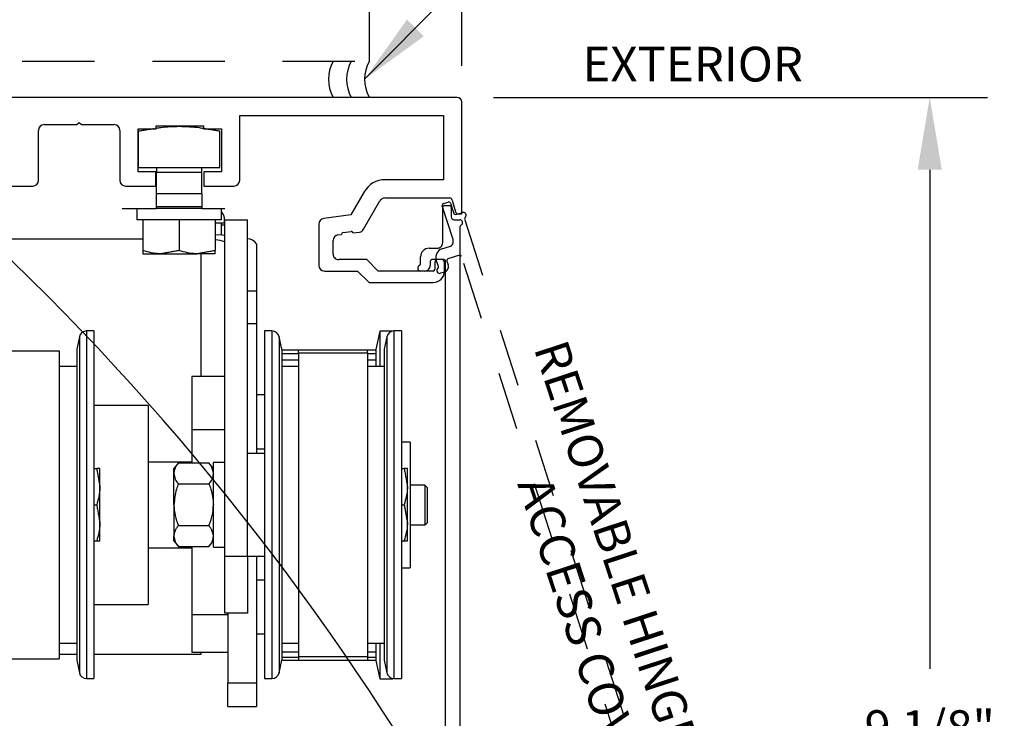
# Model space of a CAD drawing. Units: inches. Extents: x 0 to 16.5, y 0 to 10.5.
# Drawn here: x 2.1 to 3.8, y 7.4 to 8.6 of the extents above; entities that cross this region are included whole.
import ezdxf

# ---------------------------------------------------------------- set-up
doc = ezdxf.new("R2010")
doc.units = ezdxf.units.IN
doc.header["$MEASUREMENT"] = 0
doc.linetypes.add('HIDDEN2', pattern=[0.1875, 0.125, -0.0625])
doc.linetypes.add('SL5', pattern=[0])
doc.layers.add('DIMENSIONS', color=7, linetype='Continuous')
doc.styles.add('Arial', font='arial.ttf')
doc.dimstyles.new('ARCHITECTURAL', dxfattribs={"dimtxt": 0.06, "dimasz": 0.125, "dimexe": 0.1, "dimexo": 0.0625, "dimgap": 0.0625, "dimtad": 0, "dimtih": 1, "dimtoh": 1, "dimdec": 4, "dimzin": 0, "dimdsep": 46, "dimlunit": 4, "dimtxsty": 'Arial', "dimcen": 0.0625, "dimclrd": 5, "dimclre": 5, "dimadec": 0, "dimazin": 0, "dimtfac": 1, "dimtdec": 4, "dimtofl": 0, "dimtmove": 1, "dimatfit": 3, "dimfxl": 1, "dimfrac": 2, "dimtolj": 1, "dimtzin": 0, "dimarcsym": 0})

# ---------------------------------------------------------------- blocks, each defined once
blk = doc.blocks.new('*D40')
at = {"layer": 'Defpoints', "color": 0, "transparency": 16777216}
for p in [(2.8775, 9.2112), (1.218, 8.5123), (2.8775, 8.5044)]:
    blk.add_point(p, dxfattribs=at)
at = {"layer": 'DIMENSIONS', "color": 5, "lineweight": -2, "transparency": 16777216}
for p, q in [((1.218, 8.5748), (1.218, 9.3112)), ((2.8775, 8.5669), (2.8775, 9.3112)), ((1.343, 9.2112), (1.8807, 9.2112)), ((2.7525, 9.2112), (2.2148, 9.2112))]:
    blk.add_line(p, q, dxfattribs=at)
at = {"layer": 'DIMENSIONS', "color": 5, "transparency": 16777216}
for points in [[(1.343, 9.232), (1.343, 9.1903), (1.218, 9.2112)], [(2.7525, 9.232), (2.7525, 9.1903), (2.8775, 9.2112)]]:
    blk.add_solid(points, dxfattribs=at)
at = {"layer": 'DIMENSIONS', "color": 0, "transparency": 16777216, "insert": (2.0478, 9.2112), "char_height": 0.06, "attachment_point": 5, "style": 'Arial', "bg_fill": 3, "box_fill_scale": 1.25, "bg_fill_color": 9, "bg_fill_true_color": 13158600, "bg_fill_transparency": 0}
blk.add_mtext('\\A1;6 5/8"\\P [169]', dxfattribs=at)
blk = doc.blocks.new('*D45')
at = {"layer": 'Defpoints', "color": 0, "transparency": 16777216}
for p in [(2.8697, 8.5123), (2.8743, 6.2338), (3.6864, 6.2338)]:
    blk.add_point(p, dxfattribs=at)
at = {"layer": 'DIMENSIONS', "color": 5, "lineweight": -2, "transparency": 16777216}
for p, q in [((2.9322, 8.5123), (3.7864, 8.5123)), ((3.6864, 8.3873), (3.6864, 7.5245)), ((3.6864, 6.3588), (3.6864, 7.2216)), ((2.9368, 6.2338), (3.7864, 6.2338))]:
    blk.add_line(p, q, dxfattribs=at)
at = {"layer": 'DIMENSIONS', "color": 5, "transparency": 16777216}
for points in [[(3.6656, 8.3873), (3.7073, 8.3873), (3.6864, 8.5123)], [(3.6656, 6.3588), (3.7073, 6.3588), (3.6864, 6.2338)]]:
    blk.add_solid(points, dxfattribs=at)
at = {"layer": 'DIMENSIONS', "color": 0, "transparency": 16777216, "insert": (3.6864, 7.3731), "char_height": 0.06, "attachment_point": 5, "style": 'Arial', "bg_fill": 3, "box_fill_scale": 1.25, "bg_fill_color": 9, "bg_fill_true_color": 13158600, "bg_fill_transparency": 0}
blk.add_mtext('\\A1;9 1/8"\\P [231]', dxfattribs=at)

msp = doc.modelspace()

# ---------------------------------------------------------------- linework, layer by layer
at = {"color": 0, "linetype": 'HIDDEN2'}
for p, q in [((2.7180141, 8.5747787), (2.7180141, 9.833954)), ((1.2180137, 8.5747787), (2.7180141, 8.5747787))]:
    msp.add_line(p, q, dxfattribs=at)
msp.add_line((2.8696584, 8.5122787), (2.098938, 8.5122787))
at = {"color": 0, "lineweight": -2}
for p, q in [((2.8775032, 8.3109084), (2.8775032, 8.5044339)), ((2.493772, 8.3689722), (2.493772, 8.4808995)), ((2.493772, 8.4808995), (2.846124, 8.4808995)), ((2.846124, 8.4808995), (2.846124, 8.3699609)), ((2.1558899, 8.4652099), (2.2125973, 8.4652099)), ((2.2125973, 8.4652099), (2.2163628, 8.4689754)), ((2.2163628, 8.4689754), (2.2201283, 8.4652099)), ((2.2201283, 8.4652099), (2.2768356, 8.4652099)), ((2.318098, 8.383797), (2.318098, 8.4579211)), ((2.318098, 8.4579211), (2.3493227, 8.4579211)), ((2.3493227, 8.4579211), (2.3493227, 8.4628627)), ((2.3493227, 8.4628627), (2.4311681, 8.4628627)), ((2.4311681, 8.4628627), (2.4311681, 8.4579211)), ((2.4311681, 8.4579211), (2.4623928, 8.4579211)), ((2.4623928, 8.4579211), (2.4623928, 8.383797)), ((2.1460067, 8.3689722), (2.1460067, 8.4553267)), ((2.2867188, 8.4553267), (2.2867188, 8.3689722)), ((2.3188851, 8.3909164), (2.3188851, 8.4538971)), ((2.4594469, 8.3909164), (2.4594469, 8.4538971)), ((2.3188851, 8.3909164), (2.4594469, 8.3909164)), ((2.3500863, 8.3909164), (2.3500863, 8.3832274)), ((2.4282457, 8.3832274), (2.4282457, 8.3909164)), ((2.3487359, 8.383797), (2.318098, 8.383797)), ((2.3487359, 8.359089), (2.3487359, 8.383797)), ((2.3497787, 8.3462153), (2.3497787, 8.3832274)), ((2.3497787, 8.3832274), (2.4285534, 8.3832274)), ((2.4284939, 8.3832274), (2.4284939, 8.3891931)), ((2.4285534, 8.3462153), (2.4285534, 8.3832274)), ((2.4623928, 8.383797), (2.4317549, 8.383797)), ((2.4317549, 8.383797), (2.4317549, 8.359089)), ((2.0962049, 8.359089), (2.1361235, 8.359089)), ((2.296602, 8.359089), (2.3487359, 8.359089)), ((2.4317549, 8.359089), (2.4838888, 8.359089)), ((2.846124, 8.3699609), (2.7448497, 8.3699609)), ((2.3497787, 8.3462153), (2.4285534, 8.3462153)), ((2.3497787, 8.3238282), (2.3497787, 8.3462153)), ((2.4285534, 8.3462153), (2.4285534, 8.3238282)), ((2.7090989, 8.3493007), (2.6860284, 8.3092664)), ((2.7448497, 8.3385817), (2.8564131, 8.3385817)), ((2.3497787, 8.3238282), (2.4285534, 8.3238282)), ((2.3497787, 8.3202652), (2.3497787, 8.3238282)), ((2.4285534, 8.3238282), (2.4285534, 8.3202652)), ((2.7079547, 8.2844684), (2.7362867, 8.3336332)), ((2.8611864, 8.3349191), (2.8666386, 8.314571)), ((2.2906976, 8.3202652), (2.3497787, 8.3202652)), ((2.3158839, 8.3202652), (2.3158839, 8.3007566)), ((2.4285534, 8.3202652), (2.3497787, 8.3202652)), ((2.4285534, 8.3202652), (2.4679407, 8.3202652)), ((2.4622223, 8.3007566), (2.4622223, 8.3202652)), ((2.4653024, 8.3104185), (2.4622223, 8.3104185)), ((2.6860284, 8.3092664), (2.6389625, 8.3028064)), ((2.8714118, 8.3109084), (2.8775032, 8.3109084)), ((2.4622223, 8.3007566), (2.3158839, 8.3007566)), ((2.3266385, 8.3007566), (2.3266385, 8.2475656)), ((2.389166, 8.3007566), (2.389166, 8.2475656)), ((2.4516935, 8.3007566), (2.4516935, 8.2475656)), ((2.4675735, 8.2946615), (2.4516935, 8.2946615)), ((2.4616147, 8.2946615), (2.4616147, 8.2745981)), ((2.4679407, 8.291217), (2.4616147, 8.291217)), ((2.4675735, 8.2946615), (2.4675735, 8.3043572)), ((2.4679407, 8.3005716), (2.5073282, 8.3005716)), ((2.4679407, 7.7196077), (2.4679407, 8.3005716)), ((2.5073282, 7.7196077), (2.5073282, 8.3005716)), ((2.6304232, 8.293015), (2.6304232, 8.2219596)), ((2.4516935, 8.2751672), (2.4633378, 8.2744775)), ((2.4633378, 8.2744775), (2.4679407, 8.2741217)), ((2.6636705, 8.2745243), (2.669956, 8.275387)), ((2.6724903, 8.2787276), (2.6861982, 8.2806091)), ((2.6895388, 8.2780748), (2.7007355, 8.2796117)), ((2.3266385, 8.2671987), (1.9758447, 8.2671987)), ((2.5226804, 8.2590554), (2.5226804, 8.1780282)), ((2.6551312, 8.241726), (2.6551312, 8.2647329)), ((2.3266385, 8.2419809), (2.3579023, 8.2419809)), ((2.3579023, 8.2419809), (2.4204298, 8.2419809)), ((2.4516935, 8.2419809), (2.4204298, 8.2419809)), ((2.4265506, 8.2419809), (2.4265506, 8.0296818)), ((2.7134421, 8.2318428), (2.6650144, 8.2318428)), ((2.7332085, 8.2120764), (2.7134421, 8.2318428)), ((2.8310522, 8.2268942), (2.8310522, 8.2150413)), ((2.8429069, 8.2318428), (2.8359886, 8.2318428)), ((2.8478537, 8.2120907), (2.8478537, 8.2269084)), ((2.6403064, 8.2120764), (2.697629, 8.2120764)), ((2.697629, 8.2120764), (2.7173954, 8.1923099)), ((2.8280873, 8.2120764), (2.7332085, 8.2120764)), ((2.7173954, 8.1923099), (2.8280873, 8.19231)), ((2.5073282, 8.1780282), (2.5226804, 8.1780282)), ((2.5226804, 8.1780282), (2.5226804, 8.1209925)), ((2.5226804, 8.1209925), (2.5073282, 8.1209925)), ((2.5226804, 8.1209925), (2.5226804, 7.8968509)), ((2.2417095, 8.1085581), (2.2289933, 8.1085581)), ((2.2289933, 8.1085581), (2.2289933, 7.7598971)), ((2.2417095, 8.1085581), (2.2417095, 7.7598971)), ((2.5495848, 8.1085581), (2.5368687, 8.1085581)), ((2.5368687, 8.1085581), (2.5368687, 7.7598971)), ((2.5495848, 8.1085581), (2.5495848, 7.7598971)), ((2.735828, 8.1081549), (2.7291303, 8.0766449)), ((2.7573268, 8.1081549), (2.735828, 8.1081549)), ((2.735828, 8.1081549), (2.735828, 8.0474594)), ((2.773193, 8.1085581), (2.7604768, 8.1085581)), ((2.7604768, 8.1085581), (2.7604768, 7.7598971)), ((2.773193, 8.1085581), (2.773193, 7.7598971)), ((2.2167612, 8.0986527), (2.212169, 8.0770481)), ((2.2167612, 8.0986527), (2.2167612, 7.7614912)), ((2.5664093, 8.0770481), (2.5618171, 8.0986527)), ((2.5618171, 8.0986527), (2.5618171, 7.7614912)), ((2.7482446, 8.0986527), (2.7436525, 8.0770481)), ((2.7482446, 8.0986527), (2.7482446, 7.7614912)), ((2.0651467, 8.0742403), (2.1819481, 8.0742403)), ((2.1819481, 8.0742403), (2.1819481, 7.5422202)), ((2.212169, 8.0770481), (2.212169, 7.7649681)), ((2.5664093, 8.0770481), (2.5664093, 7.7649681)), ((2.5664093, 8.0762634), (2.7291303, 8.0762634)), ((2.7291303, 8.0755686), (2.5664093, 8.0755686)), ((2.5664093, 8.0694274), (2.5955047, 8.0694274)), ((2.5955047, 8.0706077), (2.5955047, 8.0752046)), ((2.5955047, 8.0706077), (2.714557, 8.0706077)), ((2.5955047, 8.0706077), (2.5955047, 7.5458509)), ((2.714557, 8.0706077), (2.714557, 8.0752046)), ((2.714557, 8.0706077), (2.714557, 7.5458509)), ((2.714557, 8.0694274), (2.7291303, 8.0694274)), ((2.7291303, 8.0755686), (2.7291303, 8.0766449)), ((2.7291303, 8.0755686), (2.7291303, 8.0694274)), ((2.7291303, 8.0694274), (2.7291303, 8.0579592)), ((2.7436525, 8.0770481), (2.7436525, 7.7649681)), ((2.5955047, 8.0579592), (2.5664093, 8.0579592)), ((2.7291303, 8.0579592), (2.714557, 8.0579592)), ((2.7291303, 8.0579592), (2.7291303, 8.0474594)), ((2.212169, 8.0474594), (2.1819481, 8.0474594)), ((2.5955047, 8.0474594), (2.5664093, 8.0474594)), ((2.7436525, 8.0474594), (2.714557, 8.0474594)), ((2.4679407, 8.0296818), (2.4109187, 8.0296818)), ((2.4109187, 8.0296818), (2.4109187, 7.9379502)), ((2.5368687, 7.9981467), (2.5226804, 7.9981467)), ((2.3355027, 7.9797766), (2.2417095, 7.9797766)), ((2.3355027, 7.9797766), (2.3355027, 7.9719101)), ((2.3355027, 7.9719101), (2.3355027, 7.6358755)), ((2.4109187, 7.9379502), (2.4109187, 7.8804298)), ((2.4679407, 7.9379502), (2.4109187, 7.9379502)), ((2.7882115, 7.9161414), (2.773193, 7.9161414)), ((2.7882115, 7.9161414), (2.7882115, 7.6995108)), ((2.5368687, 7.8968509), (2.5073282, 7.8968509)), ((2.5226804, 7.9048557), (2.5368687, 7.9048557)), ((2.4109187, 7.8816774), (2.3355027, 7.8816774)), ((2.3879681, 7.8804298), (2.3801522, 7.8707568)), ((2.3879681, 7.8804298), (2.4406163, 7.8804298)), ((2.4484322, 7.8707568), (2.4406163, 7.8804298)), ((2.4679407, 7.8815115), (2.4484322, 7.8815115)), ((2.4484322, 7.7351731), (2.4484322, 7.8815115)), ((2.2417095, 7.8707568), (2.246653, 7.8707568)), ((2.2522378, 7.839493), (2.2522378, 7.8707568)), ((2.3801522, 7.8623797), (2.3801522, 7.8707568)), ((2.3801522, 7.8082292), (2.3801522, 7.8623797)), ((2.773193, 7.8707568), (2.7781365, 7.8707568)), ((2.7837213, 7.839493), (2.7837213, 7.8707568)), ((2.2522378, 7.7769656), (2.2522378, 7.839493)), ((2.3879681, 7.8443295), (2.4406163, 7.8443295)), ((2.7837213, 7.7769656), (2.7837213, 7.839493)), ((2.8138133, 7.84229), (2.7882115, 7.84229)), ((2.8177519, 7.8383513), (2.8138133, 7.84229)), ((2.8138133, 7.84229), (2.8138133, 7.773362)), ((2.8177519, 7.8383513), (2.8177519, 7.7773008)), ((2.2417095, 7.8082292), (2.246653, 7.8082292)), ((2.3801522, 7.8082292), (2.3801522, 7.7540789)), ((2.773193, 7.8082292), (2.7781365, 7.8082292)), ((2.8138133, 7.773362), (2.8177519, 7.7773008)), ((2.212169, 7.7649681), (2.212169, 7.5394104)), ((2.2167612, 7.7614912), (2.2167612, 7.517806)), ((2.2522378, 7.7457018), (2.2522378, 7.7769656)), ((2.3879681, 7.7721291), (2.4406163, 7.7721291)), ((2.5618171, 7.7614912), (2.5618171, 7.517806)), ((2.5664093, 7.7649681), (2.5664093, 7.5394104)), ((2.7436525, 7.7649681), (2.7436525, 7.5394104)), ((2.7482446, 7.7614912), (2.7482446, 7.517806)), ((2.7837213, 7.7457018), (2.7837213, 7.7769656)), ((2.7882115, 7.773362), (2.8138133, 7.773362)), ((2.2289933, 7.7598971), (2.2289933, 7.5079005)), ((2.2417095, 7.7598971), (2.2417095, 7.5079005)), ((2.2417095, 7.7457018), (2.246653, 7.7457018)), ((2.3801522, 7.7457018), (2.3801522, 7.7540789)), ((2.3801522, 7.7457018), (2.3879681, 7.7360288)), ((2.4406163, 7.7360288), (2.4484322, 7.7457018)), ((2.5368687, 7.7598971), (2.5368687, 7.5079005)), ((2.5495848, 7.7598971), (2.5495848, 7.5079005)), ((2.7604768, 7.7598971), (2.7604768, 7.5079005)), ((2.773193, 7.7598971), (2.773193, 7.5079005)), ((2.773193, 7.7457018), (2.7781365, 7.7457018)), ((2.3355027, 7.7339747), (2.4109187, 7.7339747)), ((2.3879681, 7.7360288), (2.4406163, 7.7360288)), ((2.4109187, 7.7360288), (2.4109187, 7.617984)), ((2.4484322, 7.7351731), (2.4679407, 7.7351731)), ((2.4679407, 7.7196077), (2.5073282, 7.7196077)), ((2.4679407, 7.6211392), (2.4679407, 7.7196077)), ((2.5073282, 7.7196077), (2.5368687, 7.7196077)), ((2.5073282, 7.7196077), (2.5073282, 7.6211392)), ((2.5226804, 7.7196077), (2.5226804, 7.5003685)), ((2.773193, 7.6995108), (2.7882115, 7.6995108)), ((2.5368687, 7.6781804), (2.5226804, 7.6781804)), ((2.2417095, 7.6358755), (2.3355027, 7.6358755)), ((2.4734462, 7.617984), (2.4109187, 7.617984)), ((2.4109187, 7.617984), (2.4109187, 7.5533969)), ((2.5073282, 7.6211392), (2.4679407, 7.6211392)), ((2.4734462, 7.6211392), (2.4734462, 7.5003685)), ((2.5226804, 7.5848894), (2.5368687, 7.5848894)), ((2.1819481, 7.5689992), (2.212169, 7.5689992)), ((2.5664093, 7.5689992), (2.5955047, 7.5689992)), ((2.714557, 7.5689992), (2.7436525, 7.5689992)), ((2.7291303, 7.56962), (2.7291303, 7.554315)), ((2.735828, 7.5689992), (2.735828, 7.5074973)), ((2.0651467, 7.5422183), (2.1819481, 7.5422183)), ((2.212169, 7.5496023), (2.1819481, 7.5496023)), ((2.212169, 7.5394104), (2.2167612, 7.517806)), ((2.4265506, 7.5496023), (2.2417095, 7.5496023)), ((2.4109187, 7.5533969), (2.4734462, 7.5533969)), ((2.4265506, 7.5533969), (2.4265506, 7.5496023)), ((2.5618171, 7.517806), (2.5664093, 7.5394104)), ((2.5664051, 7.539391), (2.7291303, 7.539391)), ((2.5664093, 7.554315), (2.5955047, 7.554315)), ((2.5955047, 7.5441666), (2.5664093, 7.5441666)), ((2.5955047, 7.5458509), (2.714557, 7.5458509)), ((2.5955047, 7.5458509), (2.5955047, 7.5405149)), ((2.714557, 7.554315), (2.7291303, 7.554315)), ((2.714557, 7.5458509), (2.714557, 7.5405149)), ((2.7291303, 7.5441666), (2.714557, 7.5441666)), ((2.7291303, 7.554315), (2.7291303, 7.5441666)), ((2.7291303, 7.5441666), (2.7291303, 7.539391)), ((2.7291303, 7.539391), (2.7291303, 7.5390072)), ((2.7291303, 7.5390072), (2.735828, 7.5074973)), ((2.7436525, 7.5394104), (2.7482446, 7.517806)), ((2.2289933, 7.5079005), (2.2417095, 7.5079005)), ((2.5368687, 7.5079005), (2.5495848, 7.5079005)), ((2.735828, 7.5074973), (2.7586709, 7.5074973)), ((2.7586709, 7.5080316), (2.7586709, 7.5074973)), ((2.7604768, 7.5079005), (2.773193, 7.5079005)), ((2.4734462, 7.5003685), (2.5226804, 7.5003685)), ((2.4734462, 7.4596837), (2.4734462, 7.5003685)), ((2.5226804, 7.5003685), (2.5226804, 7.4596837)), ((2.4734462, 7.4596837), (2.5226804, 7.4596837))]:
    msp.add_line(p, q, dxfattribs=at)
at = {"color": 0, "lineweight": -2, "ltscale": 0.5}
for p, q in [((2.8626197, 8.266862), (2.8439965, 8.324973)), ((2.8626197, 8.266862), (2.8439965, 8.324973)), ((2.8459072, 8.328686), (2.8543427, 8.3313894)), ((2.8459072, 8.328686), (2.8543427, 8.3313894)), ((2.8580557, 8.3294787), (2.8631621, 8.3135449)), ((2.8580557, 8.3294787), (2.8631621, 8.3135449)), ((2.8693504, 8.3103604), (2.8787232, 8.3133641)), ((2.8693504, 8.3103604), (2.8787232, 8.3133641)), ((2.8431288, 8.2502802), (2.8562507, 8.2544855)), ((2.8431288, 8.2502802), (2.8562507, 8.2544855)), ((2.8735056, 8.2393444), (2.8538227, 8.2330365)), ((2.8735056, 8.2393444), (2.8538227, 8.2330365)), ((2.8373553, 8.2199204), (2.8335752, 8.2317154)), ((2.8373553, 8.2199204), (2.8335752, 8.2317154)), ((2.851912, 8.2293235), (2.8540148, 8.2227622)), ((2.851912, 8.2293235), (2.8540148, 8.2227622)), ((2.8476458, 8.2103856), (2.8410848, 8.208283)), ((2.8476458, 8.2103856), (2.8410848, 8.208283))]:
    msp.add_line(p, q, dxfattribs=at)
at = {"color": 0, "linetype": 'SL5', "lineweight": -2}
for p, q in [((2.8447371, 8.2613698), (2.8447371, 8.322392)), ((2.8476898, 8.3253447), (2.8565479, 8.3253447)), ((2.8595006, 8.322392), (2.8595006, 8.30566)), ((2.8644218, 8.3007388), (2.8742641, 8.3007388)), ((2.8742641, 8.2872939), (2.8742641, 6.2338442)), ((2.8063519, 8.2243781), (2.8063519, 8.236764)), ((2.8211154, 8.2515275), (2.8348947, 8.2515275)), ((2.8230839, 8.2288901), (2.8230839, 8.222)), ((2.8467056, 8.2318428), (2.8260366, 8.2318428)), ((2.8496583, 6.7161196), (2.8496583, 8.2288901)), ((2.8132415, 8.2121576), (2.8063519, 8.2121576))]:
    msp.add_line(p, q, dxfattribs=at)
at = {"color": 0, "linetype": 'HIDDEN2', "lineweight": -2, "ltscale": 0.5}
msp.add_lwpolyline([(2.8828264, 8.3005607), (3.5095146, 6.3450766), (3.443905, 6.3240503), (3.4363956, 6.3474823), (3.4785732, 6.3609992), (3.3524149, 6.7546567)], dxfattribs=at)
msp.add_lwpolyline([(2.8828264, 8.3005607), (3.5095146, 6.3450766), (3.443905, 6.3240503), (3.4363956, 6.3474823), (3.4785732, 6.3609992), (3.3524149, 6.7546567)], dxfattribs=at)
msp.add_lwpolyline([(3.3524149, 6.7546567, 0.414214), (3.3400383, 6.7610257), (3.2772406, 6.7409005), (3.2735276, 6.7428112), (3.2716169, 6.7390982), (3.2275647, 6.7249805), (3.2200553, 6.7484125), (3.3325289, 6.7844577, 0.414214), (3.3388979, 6.7968343), (2.8772186, 8.2374337)], format="xyb", dxfattribs=at)
msp.add_lwpolyline([(3.3524149, 6.7546567, 0.414214), (3.3400383, 6.7610257), (3.2772406, 6.7409005), (3.2735276, 6.7428112), (3.2716169, 6.7390982), (3.2275647, 6.7249805), (3.2200553, 6.7484125), (3.3325289, 6.7844577, 0.414214), (3.3388979, 6.7968343), (2.8772186, 8.2374337)], format="xyb", dxfattribs=at)
at = {"color": 0}
for centre in [(2.7096407, 8.5435287), (2.7408907, 8.5435287), (2.7721407, 8.5435287)]:
    msp.add_arc(centre, 0.0625, 150, 210, dxfattribs=at)
msp.add_arc((2.8696584, 8.5044339), 0.0078448, 359.9999821, 89.9999821)
at = {"color": 0, "lineweight": -2}
for centre, radius, start, end in [((2.1558899, 8.4553267), 0.0098832, 90.0000081, 180.0000081), ((2.2768356, 8.4553267), 0.0098832, 0.0000225, 90.0000225), ((2.1361235, 8.3689722), 0.0098832, 269.9999897, 359.9999897), ((2.296602, 8.3689722), 0.0098832, 180.0000042, 270.0000042), ((2.4838888, 8.3689722), 0.0098832, 269.9999902, 359.9999902), ((2.7448499, 8.3286985), 0.0412624, 90.0001771, 150.0465259), ((2.7448499, 8.3286985), 0.0098832, 90.0001842, 150.0465343), ((2.8564131, 8.3336401), 0.0049416, 14.9999793, 89.9999793), ((2.4482471, 8.3005716), 0.0196937, 0, 44.7952549), ((2.8714118, 8.31585), 0.0049416, 194.9999815, 269.9999815), ((2.6403064, 8.293015), 0.0098832, 97.8152885, 180), ((2.6650144, 8.2647329), 0.0098832, 97.815299, 179.9999771), ((2.6728934, 8.2757902), 0.002965, 97.8153278, 187.8153123), ((2.6866014, 8.2776717), 0.002965, 7.8151921, 97.8153278), ((2.6993916, 8.289403), 0.0098832, 277.8153383, 330.0465343), ((2.4433176, 8.1763892), 0.0899311, 74.1094856, 84.6558902), ((2.5066424, 8.2493949), 0.0187227, 31.0627041, 87.9008687), ((2.6650144, 8.241726), 0.0098832, 179.9999771, 270), ((2.6403064, 8.2219596), 0.0098832, 180, 269.9999991), ((2.8359938, 8.2269012), 0.0049416, 90.0605275, 180.0807679), ((2.8429121, 8.2269012), 0.0049416, 0.0832989, 90.0605275), ((2.8280873, 8.2150413), 0.002965, 270, 0), ((2.8280873, 8.2120764), 0.0197664, 270, 0.0416495), ((2.2289934, 8.0960526), 0.0125055, 90, 168), ((2.5495849, 8.0960526), 0.0125055, 12, 90), ((2.7604769, 8.0960526), 0.0125055, 90, 168), ((2.408066, 7.8637493), 0.0279473, 182.8090403, 224.0170764), ((2.420519, 7.8637491), 0.0279468, 315.9824781, 357.1914053), ((2.4774383, 7.8103961), 0.0973102, 181.2759597, 203.1567422), ((2.3511525, 7.8103947), 0.0973038, 336.8425287, 358.7247694), ((2.4080661, 7.7554487), 0.0279474, 182.8094171, 224.0170392), ((2.4205189, 7.7554484), 0.0279468, 315.9825152, 357.1910284), ((2.2289934, 7.520406), 0.0125055, 192, 270), ((2.5495849, 7.520406), 0.0125055, 270, 348), ((2.7604769, 7.520406), 0.0125055, 192, 270)]:
    msp.add_arc(centre, radius, start, end, dxfattribs=at)
at = {"color": 0, "lineweight": -2, "ltscale": 0.5}
for centre, radius, start, end in [((2.8468083, 8.3258741), 0.0029527, 107.7694307, 197.7695163), ((2.8468083, 8.3258741), 0.0029527, 107.7694307, 197.7695163), ((2.8552439, 8.3285775), 0.0029527, 17.7694307, 107.7695163), ((2.8552439, 8.3285775), 0.0029527, 17.7694307, 107.7695163), ((2.8678485, 8.3150468), 0.0049212, 197.7694307, 287.7695163), ((2.8678485, 8.3150468), 0.0049212, 197.7694307, 287.7695163), ((2.8802251, 8.3086778), 0.0049212, 317.7694834, 107.7694852), ((2.8802251, 8.3086778), 0.0049212, 317.7694834, 107.7694852), ((2.8875128, 8.3020626), 0.0049212, 137.7695112, 197.76947), ((2.8875128, 8.3020626), 0.0049212, 137.7695112, 197.76947), ((2.8532469, 8.2638583), 0.0098423, 287.7694307, 17.7695163), ((2.8532469, 8.2638583), 0.0098423, 287.7694307, 17.7695163), ((2.8476344, 8.236221), 0.0147635, 107.7694307, 197.7695163), ((2.8476344, 8.236221), 0.0147635, 107.7694307, 197.7695163), ((2.8744067, 8.2365326), 0.0029527, 17.7694307, 107.7695163), ((2.8744067, 8.2365326), 0.0029527, 17.7694307, 107.7695163), ((2.8345434, 8.2190193), 0.0029527, 309.793711, 17.7694642), ((2.8345434, 8.2190193), 0.0029527, 309.793711, 17.7694642), ((2.844642, 8.2197584), 0.0098423, 287.7694307, 17.7695163), ((2.844642, 8.2197584), 0.0098423, 287.7694307, 17.7695163), ((2.8547239, 8.2302247), 0.0029527, 107.7694307, 197.7695163), ((2.8547239, 8.2302247), 0.0029527, 107.7694307, 197.7695163), ((2.8395829, 8.2129694), 0.0049212, 129.7937953, 287.7694513), ((2.8395829, 8.2129694), 0.0049212, 129.7937953, 287.7694513)]:
    msp.add_arc(centre, radius, start, end, dxfattribs=at)
at = {"color": 0, "linetype": 'SL5', "lineweight": -2}
for centre, radius, start, end in [((2.8476898, 8.322392), 0.0029527, 89.9999572, 180.0000428), ((2.8565479, 8.322392), 0.0029527, 359.9999572, 90.0000428), ((2.8644218, 8.30566), 0.0049212, 179.9999572, 270.0000428), ((2.8742641, 8.2958177), 0.0049212, 300.0000099, 90.0000116), ((2.8791853, 8.2872939), 0.0049212, 120.0000377, 179.9999965), ((2.8348947, 8.2613698), 0.0098423, 269.9999572, 0.0000428), ((2.8211154, 8.236764), 0.0147635, 89.9999572, 180.0000428), ((2.8063519, 8.2170788), 0.0049212, 112.0243218, 269.9999778), ((2.8033992, 8.2243781), 0.0029527, 292.0242375, 359.9999907), ((2.8132416, 8.222), 0.0098423, 269.9999572, 0.0000428), ((2.8260366, 8.2288901), 0.0029527, 89.9999572, 180.0000428), ((2.8467056, 8.2288901), 0.0029527, 359.9999572, 90.0000428)]:
    msp.add_arc(centre, radius, start, end, dxfattribs=at)
at = {"color": 0, "lineweight": -2}
for points in [[(2.3462086, 8.4581212), (2.3188851, 8.4538971)], [(2.4594469, 8.4538971), (2.4328919, 8.4581212)], [(2.389166, 8.2475656), (2.3579023, 8.2419809)], [(2.4516935, 8.2475656), (2.4204298, 8.2419809)], [(2.246653, 7.8707568), (2.2522378, 7.839493)], [(2.7781365, 7.8707568), (2.7837213, 7.839493)], [(2.246653, 7.8082292), (2.2522378, 7.7769656)], [(2.7781365, 7.8082292), (2.7837213, 7.7769656)]]:
    msp.add_open_spline(points, degree=1, dxfattribs=at)
for points, knots in [([(2.389166, 8.4616974), (2.378626, 8.4614869), (2.3650772, 8.4612162), (2.3517333, 8.4590075), (2.34877, 8.458517)], [0, 0, 0, 0, 0.777932237, 1, 1, 1, 1]), ([(2.4303143, 8.4585311), (2.4284167, 8.4588457), (2.4148336, 8.4610978), (2.401036, 8.4614201), (2.389166, 8.4616974)], [0, 0, 0, 0, 0.139706847, 1, 1, 1, 1]), ([(2.3579023, 8.2419809), (2.357161, 8.2419865), (2.3466006, 8.2420659), (2.3362565, 8.2449158), (2.3266385, 8.2475656)], [0, 0, 0, 0, 0.070194975, 1, 1, 1, 1]), ([(2.3266385, 8.2475656), (2.3266385, 8.2452817), (2.3266385, 8.2423084), (2.3266385, 8.2420426), (2.3266385, 8.2419809)], [0, 0, 0, 0, 0.768147944, 1, 1, 1, 1]), ([(2.4204298, 8.2419809), (2.4196885, 8.2419865), (2.4091327, 8.2420658), (2.3987861, 8.2449158), (2.389166, 8.2475656)], [0, 0, 0, 0, 0.070224942, 1, 1, 1, 1]), ([(2.4516935, 8.2419809), (2.4516935, 8.2420426), (2.4516935, 8.2423084), (2.4516935, 8.2452817), (2.4516935, 8.2475656)], [0, 0, 0, 0, 0.231852056, 1, 1, 1, 1]), ([(2.3801522, 7.8623797), (2.3810857, 7.8670262), (2.3823307, 7.8732235), (2.3868398, 7.8789874), (2.3879681, 7.8804298)], [0, 0, 0, 0, 0.749752514, 1, 1, 1, 1]), ([(2.4484322, 7.8623797), (2.4474987, 7.8670262), (2.4462537, 7.8732235), (2.4417447, 7.8789874), (2.4406163, 7.8804298)], [0, 0, 0, 0, 0.749752514, 1, 1, 1, 1]), ([(2.2522378, 7.8707568), (2.2515342, 7.8707568), (2.2506425, 7.8707568), (2.2473481, 7.8707568), (2.246653, 7.8707568)], [0, 0, 0, 0, 0.789014652, 1, 1, 1, 1]), ([(2.7837213, 7.8707568), (2.7830178, 7.8707568), (2.7821261, 7.8707568), (2.7788316, 7.8707568), (2.7781365, 7.8707568)], [0, 0, 0, 0, 0.789014246, 1, 1, 1, 1]), ([(2.2522378, 7.839493), (2.2522322, 7.8387517), (2.2521528, 7.8281913), (2.2493029, 7.8178472), (2.246653, 7.8082292)], [0, 0, 0, 0, 0.070194952, 1, 1, 1, 1]), ([(2.3879681, 7.8443295), (2.3867781, 7.8412805), (2.3822756, 7.8297447), (2.3810522, 7.8173488), (2.3801522, 7.8082292)], [0, 0, 0, 0, 0.264303734, 1, 1, 1, 1]), ([(2.4406163, 7.8443295), (2.4418063, 7.8412805), (2.4463088, 7.8297447), (2.4475322, 7.8173488), (2.4484322, 7.8082292)], [0, 0, 0, 0, 0.264303734, 1, 1, 1, 1]), ([(2.7837213, 7.839493), (2.7837157, 7.8387517), (2.7836364, 7.8281963), (2.7807863, 7.8178494), (2.7781365, 7.8082292)], [0, 0, 0, 0, 0.070227, 1, 1, 1, 1]), ([(2.2522378, 7.7769656), (2.2522322, 7.7762243), (2.2521529, 7.7656685), (2.2493029, 7.7553218), (2.246653, 7.7457018)], [0, 0, 0, 0, 0.0702247986, 1, 1, 1, 1]), ([(2.3801522, 7.7540789), (2.3810853, 7.7587248), (2.3823298, 7.7649211), (2.3868398, 7.7706866), (2.3879681, 7.7721291)], [0, 0, 0, 0, 0.749803302, 1, 1, 1, 1]), ([(2.4484322, 7.7540789), (2.4474991, 7.7587248), (2.4462546, 7.7649211), (2.4417447, 7.7706866), (2.4406163, 7.7721291)], [0, 0, 0, 0, 0.749803302, 1, 1, 1, 1]), ([(2.7837213, 7.7769656), (2.7837157, 7.7762243), (2.7836364, 7.7656685), (2.7807863, 7.7553218), (2.7781365, 7.7457018)], [0, 0, 0, 0, 0.070224776, 1, 1, 1, 1]), ([(2.246653, 7.7457018), (2.2473481, 7.7457018), (2.2506425, 7.7457018), (2.2515342, 7.7457018), (2.2522378, 7.7457018)], [0, 0, 0, 0, 0.210985348, 1, 1, 1, 1]), ([(2.7781365, 7.7457018), (2.7788316, 7.7457018), (2.7821261, 7.7457018), (2.7830178, 7.7457018), (2.7837213, 7.7457018)], [0, 0, 0, 0, 0.210985754, 1, 1, 1, 1])]:
    msp.add_open_spline(points, degree=3, knots=knots, dxfattribs=at)

# ---------------------------------------------------------------- texts
at = {"layer": 'DIMENSIONS', "color": 0, "insert": (3.086332, 8.599762), "char_height": 0.06, "attachment_point": 1, "style": 'Arial'}
msp.add_mtext('{\\fArial|b1|i0|c0|p34;EXTERIOR}', dxfattribs=at)

# ---------------------------------------------------------------- next in the draw order: dimensions: what is measured, and where the dimension line sits
at = {"layer": 'DIMENSIONS'}
dim = msp.add_linear_dim(base=(2.8775021, 9.2111779), p1=(1.2180137, 8.5122787), p2=(2.8775021, 8.5044339), dimstyle='ARCHITECTURAL', override={"dimlfac": 4.000002, "dimpost": '\\X', "dimtmove": 0, "dimfxl": 0.0625, "dimtfill": 1, "dimtfillclr": 256}, dxfattribs=at)
dim.commit()
dim.dimension.update_dxf_attribs({"geometry": '*D40', "text_midpoint": (2.0477579, 9.2111779), "dimtype": 160})

# ---------------------------------------------------------------- next in the draw order: dimensions: what is measured, and where the dimension line sits
dim = msp.add_linear_dim(base=(3.6864455, 6.2338457), p1=(2.8696574, 8.5122787), p2=(2.8742631, 6.2338457), angle=90, dimstyle='ARCHITECTURAL', override={"dimlfac": 4.000002, "dimpost": '\\X', "dimfxl": 0.0625, "dimtfill": 1, "dimtfillclr": 256}, dxfattribs=at)
dim.commit()
dim.dimension.update_dxf_attribs({"geometry": '*D45', "text_midpoint": (3.6864455, 7.3730622), "dimtype": 160})

# ---------------------------------------------------------------- next in the draw order: leaders
msp.add_leader([(2.7096397, 8.5435287), (3.0570829, 8.894668), (3.1711023, 8.8946788)], dimstyle='ARCHITECTURAL', override={"dimscale": 0.999793, "dimgap": 0.0625, "dimtad": 0}, dxfattribs=at)

# ---------------------------------------------------------------- next in the draw order: linework, layer by layer
msp.add_lwpolyline([(2.9743468, 7.0488091, 0.150997864), (1.1204525, 8.9500535), (1.0262773, 8.9500561)], format="xyb", dxfattribs=at)

# ---------------------------------------------------------------- next in the draw order: texts
at = {"layer": 'DIMENSIONS', "color": 3, "insert": (3.3055542, 7.34454), "char_height": 0.06, "attachment_point": 3, "rotation": 288.1506819, "style": 'Arial'}
msp.add_mtext('{\\C256;REMOVABLE HINGED \\P\\H0.5x; \\P\\H2x;ACCESS COVER}', dxfattribs=at)

doc.saveas('drawing.dxf')
